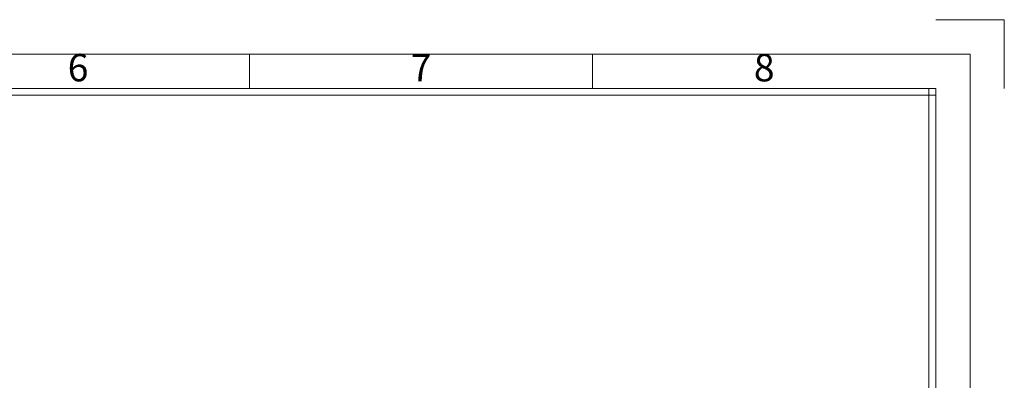
# Model space of a CAD drawing. Units: millimetres. Extents: x 1247 to 1682, y -485 to -175.
# Drawn here: x 1533 to 1682, y -232 to -177 of the extents above; entities that cross this region are included whole.
import ezdxf
from ezdxf.enums import TextEntityAlignment as Align

# ---------------------------------------------------------------- set-up
doc = ezdxf.new("R2010")
doc.units = ezdxf.units.MM
doc.header["$LTSCALE"] = 0.25
doc.layers.add('dim', color=82, linetype='Continuous', lineweight=9)
doc.styles.add('ISO Proportional', font='isocp', dxfattribs={"bigfont": 'hztxt.shx'})

# ---------------------------------------------------------------- blocks, each defined once
blk = doc.blocks.new('1')
for p, q in [((4137.31, -251.16), (4120.45, -251.16)), ((4137.31, -268.02), (4137.31, -251.16)), ((3951.83, -268.02), (3951.83, -259.59)), ((4036.14, -268.02), (4036.14, -259.59)), ((4120.45, -268.02), (3445.98, -268.02)), ((4118.76, -735.09), (4118.76, -268.02)), ((4120.45, -735.09), (4120.45, -268.02)), ((4120.45, -269.7), (3445.98, -269.7))]:
    blk.add_line(p, q)
blk.add_lwpolyline([(3437.55, -743.52), (4128.88, -743.52), (4128.88, -259.59), (3437.55, -259.59)], close=True)
at = {"style": 'ISO Proportional'}
for s, p in [('6', (3909.68, -263.8)), ('7', (3993.99, -263.8)), ('8', (4078.3, -263.8))]:
    blk.add_text(s, height=6.74, dxfattribs=at).set_placement(p, align=Align.MIDDLE)

msp = doc.modelspace()

# ---------------------------------------------------------------- block references
at = {"layer": 'dim', "color": 0, "xscale": 0.6135384185479325, "yscale": 0.6135384185479041, "zscale": 0.6135384185483383}
msp.add_blockref('1', (-856.743, -23.389), dxfattribs=at)

doc.saveas('drawing.dxf')
